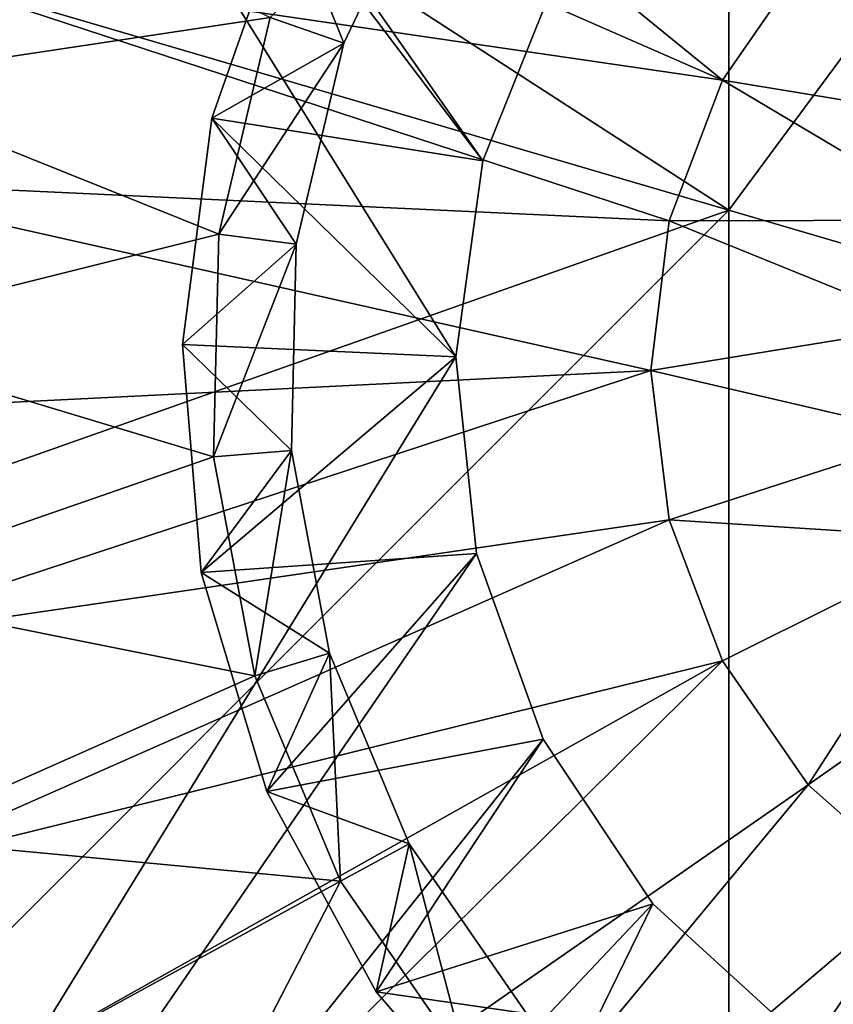
# Model space of a CAD drawing. Extents: x -11 to 168, y -3 to 69.
# Drawn here: x 33 to 37, y 4 to 9 of the extents above; entities that cross this region are included whole.
import ezdxf

# ---------------------------------------------------------------- set-up
doc = ezdxf.new("R2010")
doc.units = 0
doc.header["$MEASUREMENT"] = 0
doc.layers.get('0').update_dxf_attribs({"linetype": 'CONTINUOUS'})

msp = doc.modelspace()

# ---------------------------------------------------------------- linework, layer by layer
for points in [[(28.5435, -3.3268, 7.166), (35.2368, 7.569, 7.166), (28.5435, 18.3268, 7.166)], [(28.5435, 18.3268, 7.166), (35.2368, 7.569, 7.166), (35.3735, 8.5562, 7.166)], [(28.5435, 18.3268, 7.166), (35.3735, 8.5562, 7.166), (35.7423, 9.4819, 7.166)], [(36.614, 8.3087, 15.6187), (36.614, 15.7677, 15.5212), (31.1024, 11.8733, 15.5046)], [(42.1263, 6.6913, 15.6187), (42.1263, 15.7677, 15.5212), (36.614, 8.3087, 15.6187)], [(36.614, 8.3087, 15.6187), (42.1263, 15.7677, 15.5212), (36.614, 15.7677, 15.5212)], [(31.1024, 11.8733, 15.5046), (31.1024, 9.9258, 15.5236), (36.614, 8.3087, 15.6187)], [(36.5813, 8.9637, 14.6463), (32.6104, 10.7029, 14.6463), (33.1946, 11.7209, 14.6463)], [(36.5813, 8.9637, 14.6463), (33.1946, 11.7209, 14.6463), (37.0127, 9.5886, 14.6463)], [(36.5813, 8.9637, 14.6463), (32.1924, 9.606, 14.6463), (32.6104, 10.7029, 14.6463)], [(32.495, 10.1877, 4.8038), (34.3016, 9.2802, 4.8038), (32.1327, 8.953, 4.8038)], [(34.3016, 9.2802, 4.8038), (35.1187, 10.0902, 5.0311), (34.6731, 9.1497, 5.0311)], [(34.3892, 9.8601, 6.1817), (34.6731, 9.1497, 6.1817), (35.1187, 10.0902, 6.1817)], [(34.6731, 9.1497, 6.1817), (34.6731, 9.1497, 5.0311), (35.1187, 10.0902, 5.0311)], [(34.6731, 9.1497, 6.1817), (35.1187, 10.0902, 5.0311), (35.1187, 10.0902, 6.1817)], [(37.5811, 10.0921, 10.1187), (38.082, 8.7162, 10.1187), (37.0127, 9.5886, 10.1187)], [(31.1024, 9.9258, 15.5236), (31.1024, 6.3611, 15.5303), (36.614, 8.3087, 15.6187)], [(34.3892, 9.8601, 6.5754), (35.3735, 8.5562, 6.5754), (34.0073, 8.7729, 6.5754)], [(34.0073, 8.7729, 6.5754), (34.0073, 8.7729, 6.1817), (34.3892, 9.8601, 6.5754)], [(34.3892, 9.8601, 6.5754), (34.0073, 8.7729, 6.1817), (34.3892, 9.8601, 6.1817)], [(34.0073, 8.7729, 6.1817), (34.6731, 9.1497, 6.1817), (34.3892, 9.8601, 6.1817)], [(34.3892, 9.8601, 6.5754), (35.7423, 9.4819, 6.5754), (35.3735, 8.5562, 6.5754)], [(36.3121, 8.2538, 14.6463), (31.9513, 8.4573, 14.6463), (32.1924, 9.606, 14.6463)], [(36.3121, 8.2538, 14.6463), (32.1924, 9.606, 14.6463), (36.5813, 8.9637, 14.6463)], [(36.5813, 8.9637, 10.1187), (36.5813, 8.9637, 14.6463), (37.0127, 9.5886, 14.6463)], [(36.5813, 8.9637, 10.1187), (37.0127, 9.5886, 14.6463), (37.0127, 9.5886, 10.1187)], [(37.0127, 9.5886, 10.1187), (38.082, 8.7162, 10.1187), (36.5813, 8.9637, 10.1187)], [(35.3735, 8.5562, 7.166), (35.3735, 8.5562, 6.5754), (35.7423, 9.4819, 7.166)], [(35.7423, 9.4819, 7.166), (35.3735, 8.5562, 6.5754), (35.7423, 9.4819, 6.5754)], [(32.1327, 8.953, 4.8038), (34.3016, 9.2802, 4.8038), (34.0422, 8.1875, 4.8038)], [(34.3016, 9.2802, 4.8038), (34.6731, 9.1497, 5.0311), (34.0422, 8.1875, 4.8038)], [(34.0073, 8.7729, 6.1817), (34.4326, 8.1371, 6.1817), (34.6731, 9.1497, 6.1817)], [(34.0422, 8.1875, 4.8038), (34.6731, 9.1497, 5.0311), (34.4326, 8.1371, 5.0311)], [(34.4326, 8.1371, 6.1817), (34.4326, 8.1371, 5.0311), (34.6731, 9.1497, 5.0311)], [(34.4326, 8.1371, 6.1817), (34.6731, 9.1497, 5.0311), (34.6731, 9.1497, 6.1817)], [(32.1327, 8.953, 4.8038), (34.0422, 8.1875, 4.8038), (31.9904, 7.6742, 4.8038)], [(36.3121, 8.2538, 10.1187), (36.3121, 8.2538, 14.6463), (36.5813, 8.9637, 14.6463)], [(36.3121, 8.2538, 10.1187), (36.5813, 8.9637, 14.6463), (36.5813, 8.9637, 10.1187)], [(36.5813, 8.9637, 10.1187), (37.7692, 8.2586, 10.1187), (36.3121, 8.2538, 10.1187)], [(36.5813, 8.9637, 10.1187), (38.082, 8.7162, 10.1187), (37.7692, 8.2586, 10.1187)], [(34.0073, 8.7729, 6.5754), (35.2368, 7.569, 6.5754), (33.8599, 7.6301, 6.5754)], [(33.8599, 7.6301, 6.5754), (33.8599, 7.6301, 6.1817), (34.0073, 8.7729, 6.5754)], [(34.0073, 8.7729, 6.5754), (33.8599, 7.6301, 6.1817), (34.0073, 8.7729, 6.1817)], [(33.8599, 7.6301, 6.1817), (34.4326, 8.1371, 6.1817), (34.0073, 8.7729, 6.1817)], [(34.0073, 8.7729, 6.5754), (35.3735, 8.5562, 6.5754), (35.2368, 7.569, 6.5754)], [(35.2368, 7.569, 7.166), (35.2368, 7.569, 6.5754), (35.3735, 8.5562, 7.166)], [(35.3735, 8.5562, 7.166), (35.2368, 7.569, 6.5754), (35.3735, 8.5562, 6.5754)], [(36.2206, 7.5, 14.6463), (31.8931, 7.2849, 14.6463), (31.9513, 8.4573, 14.6463)], [(36.2206, 7.5, 14.6463), (31.9513, 8.4573, 14.6463), (36.3121, 8.2538, 14.6463)], [(36.614, 8.3087, 15.6187), (31.1024, 6.3611, 15.5303), (31.1024, 2.7964, 15.5003)], [(36.614, 8.3087, 15.6187), (31.1024, 2.7964, 15.5003), (36.614, -0.7678, 15.5212)], [(36.614, 8.3087, 15.6187), (36.614, -0.7678, 15.5212), (42.1263, 6.6913, 15.6187)], [(36.2206, 7.5, 10.1187), (36.2206, 7.5, 14.6463), (36.3121, 8.2538, 10.1187)], [(36.3121, 8.2538, 10.1187), (36.2206, 7.5, 14.6463), (36.3121, 8.2538, 14.6463)], [(36.3121, 8.2538, 10.1187), (37.613, 7.7267, 10.1187), (36.2206, 7.5, 10.1187)], [(36.3121, 8.2538, 10.1187), (37.7692, 8.2586, 10.1187), (37.613, 7.7267, 10.1187)], [(31.9904, 7.6742, 4.8038), (34.0422, 8.1875, 4.8038), (34.0159, 7.0647, 4.8038)], [(34.0422, 8.1875, 4.8038), (34.4326, 8.1371, 5.0311), (34.0159, 7.0647, 4.8038)], [(33.8599, 7.6301, 6.1817), (34.4081, 7.0966, 6.1817), (34.4326, 8.1371, 6.1817)], [(34.0159, 7.0647, 4.8038), (34.4326, 8.1371, 5.0311), (34.4081, 7.0966, 5.0311)], [(34.4081, 7.0966, 6.1817), (34.4081, 7.0966, 5.0311), (34.4326, 8.1371, 5.0311)], [(34.4081, 7.0966, 6.1817), (34.4326, 8.1371, 5.0311), (34.4326, 8.1371, 6.1817)], [(36.2206, 7.5, 10.1187), (37.613, 7.7267, 10.1187), (37.6292, 7.1726, 10.1187)], [(31.9904, 7.6742, 4.8038), (34.0159, 7.0647, 4.8038), (32.0721, 6.3901, 4.8038)], [(33.8599, 7.6301, 6.5754), (35.2368, 7.569, 6.5754), (33.9532, 6.4816, 6.5754)], [(33.9532, 6.4816, 6.5754), (33.9532, 6.4816, 6.1817), (33.8599, 7.6301, 6.5754)], [(33.8599, 7.6301, 6.5754), (33.9532, 6.4816, 6.1817), (33.8599, 7.6301, 6.1817)], [(33.9532, 6.4816, 6.1817), (34.4081, 7.0966, 6.1817), (33.8599, 7.6301, 6.1817)], [(28.5435, -3.3268, 7.166), (35.3405, 6.5778, 7.166), (35.2368, 7.569, 7.166)], [(33.9532, 6.4816, 6.5754), (35.2368, 7.569, 6.5754), (35.3405, 6.5778, 6.5754)], [(35.3405, 6.5778, 7.166), (35.3405, 6.5778, 6.5754), (35.2368, 7.569, 7.166)], [(35.2368, 7.569, 7.166), (35.3405, 6.5778, 6.5754), (35.2368, 7.569, 6.5754)], [(36.2206, 7.5, 14.6463), (32.0186, 6.1179, 14.6463), (31.8931, 7.2849, 14.6463)], [(36.3121, 6.7463, 14.6463), (32.0186, 6.1179, 14.6463), (36.2206, 7.5, 14.6463)], [(36.3121, 6.7463, 10.1187), (36.3121, 6.7463, 14.6463), (36.2206, 7.5, 10.1187)], [(36.2206, 7.5, 10.1187), (36.3121, 6.7463, 14.6463), (36.2206, 7.5, 14.6463)], [(36.2206, 7.5, 10.1187), (37.6292, 7.1726, 10.1187), (36.3121, 6.7463, 10.1187)], [(36.3121, 6.7463, 10.1187), (37.6292, 7.1726, 10.1187), (37.8154, 6.6506, 10.1187)], [(32.0721, 6.3901, 4.8038), (34.0159, 7.0647, 4.8038), (34.2234, 5.961, 4.8038)], [(33.9532, 6.4816, 6.1817), (34.6006, 6.0737, 6.1817), (34.4081, 7.0966, 6.1817)], [(34.0159, 7.0647, 4.8038), (34.4081, 7.0966, 5.0311), (34.2234, 5.961, 4.8038)], [(34.2234, 5.961, 4.8038), (34.4081, 7.0966, 5.0311), (34.6006, 6.0737, 5.0311)], [(34.6006, 6.0737, 6.1817), (34.6006, 6.0737, 5.0311), (34.4081, 7.0966, 5.0311)], [(34.6006, 6.0737, 6.1817), (34.4081, 7.0966, 5.0311), (34.4081, 7.0966, 6.1817)], [(36.3121, 6.7463, 14.6463), (32.3254, 4.9848, 14.6463), (32.0186, 6.1179, 14.6463)], [(36.5813, 6.0363, 14.6463), (32.3254, 4.9848, 14.6463), (36.3121, 6.7463, 14.6463)], [(36.5813, 6.0363, 10.1187), (36.5813, 6.0363, 14.6463), (36.3121, 6.7463, 14.6463)], [(36.5813, 6.0363, 10.1187), (36.3121, 6.7463, 14.6463), (36.3121, 6.7463, 10.1187)], [(36.3121, 6.7463, 10.1187), (37.8154, 6.6506, 10.1187), (36.5813, 6.0363, 10.1187)], [(42.1263, 6.6913, 15.6187), (36.614, -0.7678, 15.5212), (42.1263, -0.7678, 15.5212)], [(36.5813, 6.0363, 10.1187), (37.8154, 6.6506, 10.1187), (37.0127, 5.4114, 10.1187)], [(37.0127, 5.4114, 10.1187), (37.8154, 6.6506, 10.1187), (38.1541, 6.2118, 10.1187)], [(35.6782, 5.6402, 7.166), (35.3405, 6.5778, 7.166), (28.5435, -3.3268, 7.166)], [(33.9532, 6.4816, 6.5754), (35.3405, 6.5778, 6.5754), (34.2834, 5.3776, 6.5754)], [(34.2834, 5.3776, 6.5754), (35.3405, 6.5778, 6.5754), (35.6782, 5.6402, 6.5754)], [(35.6782, 5.6402, 7.166), (35.6782, 5.6402, 6.5754), (35.3405, 6.5778, 7.166)], [(35.3405, 6.5778, 7.166), (35.6782, 5.6402, 6.5754), (35.3405, 6.5778, 6.5754)], [(34.2834, 5.3776, 6.5754), (34.2834, 5.3776, 6.1817), (33.9532, 6.4816, 6.5754)], [(33.9532, 6.4816, 6.5754), (34.2834, 5.3776, 6.1817), (33.9532, 6.4816, 6.1817)], [(34.2834, 5.3776, 6.1817), (34.6006, 6.0737, 6.1817), (33.9532, 6.4816, 6.1817)], [(32.0721, 6.3901, 4.8038), (34.2234, 5.961, 4.8038), (32.3757, 5.1396, 4.8038)], [(37.0127, 5.4114, 10.1187), (38.1541, 6.2118, 10.1187), (37.5811, 4.9079, 10.1187)], [(34.2234, 5.961, 4.8038), (34.6006, 6.0737, 5.0311), (34.6558, 4.9246, 4.8038)], [(34.2834, 5.3776, 6.1817), (35.0012, 5.1133, 6.1817), (34.6006, 6.0737, 6.1817)], [(35.0012, 5.1133, 6.1817), (35.0012, 5.1133, 5.0311), (34.6006, 6.0737, 6.1817)], [(34.6006, 6.0737, 6.1817), (35.0012, 5.1133, 5.0311), (34.6006, 6.0737, 5.0311)], [(34.6558, 4.9246, 4.8038), (34.6006, 6.0737, 5.0311), (35.0012, 5.1133, 5.0311)], [(36.5813, 6.0363, 14.6463), (32.8057, 3.9137, 14.6463), (32.3254, 4.9848, 14.6463)], [(36.5813, 6.0363, 14.6463), (33.4474, 2.931, 14.6463), (32.8057, 3.9137, 14.6463)], [(37.0127, 5.4114, 14.6463), (33.4474, 2.931, 14.6463), (36.5813, 6.0363, 14.6463)], [(37.0127, 5.4114, 10.1187), (37.0127, 5.4114, 14.6463), (36.5813, 6.0363, 14.6463)], [(37.0127, 5.4114, 10.1187), (36.5813, 6.0363, 14.6463), (36.5813, 6.0363, 10.1187)], [(32.3757, 5.1396, 4.8038), (34.2234, 5.961, 4.8038), (34.6558, 4.9246, 4.8038)], [(28.5435, -3.3268, 7.166), (36.2306, 4.8107, 7.166), (35.6782, 5.6402, 7.166)], [(34.2834, 5.3776, 6.5754), (35.6782, 5.6402, 6.5754), (34.8358, 4.3664, 6.5754)], [(34.8358, 4.3664, 6.5754), (35.6782, 5.6402, 6.5754), (36.2306, 4.8107, 6.5754)], [(36.2306, 4.8107, 7.166), (36.2306, 4.8107, 6.5754), (35.6782, 5.6402, 7.166)], [(35.6782, 5.6402, 7.166), (36.2306, 4.8107, 6.5754), (35.6782, 5.6402, 6.5754)], [(37.0127, 5.4114, 14.6463), (34.2351, 2.0607, 14.6463), (33.4474, 2.931, 14.6463)], [(37.5811, 4.9079, 14.6463), (34.2351, 2.0607, 14.6463), (37.0127, 5.4114, 14.6463)], [(34.8358, 4.3664, 6.5754), (34.8358, 4.3664, 6.1817), (34.2834, 5.3776, 6.5754)], [(34.2834, 5.3776, 6.5754), (34.8358, 4.3664, 6.1817), (34.2834, 5.3776, 6.1817)], [(34.8358, 4.3664, 6.1817), (35.0012, 5.1133, 6.1817), (34.2834, 5.3776, 6.1817)], [(37.5811, 4.9079, 10.1187), (37.5811, 4.9079, 14.6463), (37.0127, 5.4114, 14.6463)], [(37.5811, 4.9079, 10.1187), (37.0127, 5.4114, 14.6463), (37.0127, 5.4114, 10.1187)], [(32.3757, 5.1396, 4.8038), (34.6558, 4.9246, 4.8038), (32.892, 3.9609, 4.8038)], [(34.6558, 4.9246, 4.8038), (35.0012, 5.1133, 5.0311), (35.2942, 4.0006, 4.8038)], [(34.8358, 4.3664, 6.1817), (35.593, 4.2571, 6.1817), (35.0012, 5.1133, 6.1817)], [(35.593, 4.2571, 6.1817), (35.593, 4.2571, 5.0311), (35.0012, 5.1133, 6.1817)], [(35.0012, 5.1133, 6.1817), (35.593, 4.2571, 5.0311), (35.0012, 5.1133, 5.0311)], [(35.2942, 4.0006, 4.8038), (35.0012, 5.1133, 5.0311), (35.593, 4.2571, 5.0311)], [(32.892, 3.9609, 4.8038), (34.6558, 4.9246, 4.8038), (33.6049, 2.8898, 4.8038)], [(33.6049, 2.8898, 4.8038), (34.6558, 4.9246, 4.8038), (35.2942, 4.0006, 4.8038)], [(37.5811, 4.9079, 14.6463), (35.1492, 1.3244, 14.6463), (34.2351, 2.0607, 14.6463)], [(37.5811, 4.9079, 14.6463), (36.1672, 0.7401, 14.6463), (35.1492, 1.3244, 14.6463)], [(38.2533, 4.5551, 14.6463), (36.1672, 0.7401, 14.6463), (37.5811, 4.9079, 14.6463)], [(28.5435, -3.3268, 7.166), (36.9655, 4.1376, 7.166), (36.2306, 4.8107, 7.166)], [(34.8358, 4.3664, 6.5754), (36.2306, 4.8107, 6.5754), (35.5864, 3.4921, 6.5754)], [(35.5864, 3.4921, 6.5754), (36.2306, 4.8107, 6.5754), (36.9655, 4.1376, 6.5754)], [(36.9655, 4.1376, 7.166), (36.9655, 4.1376, 6.5754), (36.2306, 4.8107, 7.166)], [(36.2306, 4.8107, 7.166), (36.9655, 4.1376, 6.5754), (36.2306, 4.8107, 6.5754)], [(38.2533, 4.5551, 14.6463), (37.2642, 0.3223, 14.6463), (36.1672, 0.7401, 14.6463)], [(35.5864, 3.4921, 6.5754), (35.5864, 3.4921, 6.1817), (34.8358, 4.3664, 6.5754)], [(34.8358, 4.3664, 6.5754), (35.5864, 3.4921, 6.1817), (34.8358, 4.3664, 6.1817)], [(35.5864, 3.4921, 6.1817), (35.593, 4.2571, 6.1817), (34.8358, 4.3664, 6.1817)]]:
    msp.add_3dface(points)

doc.saveas('drawing.dxf')
